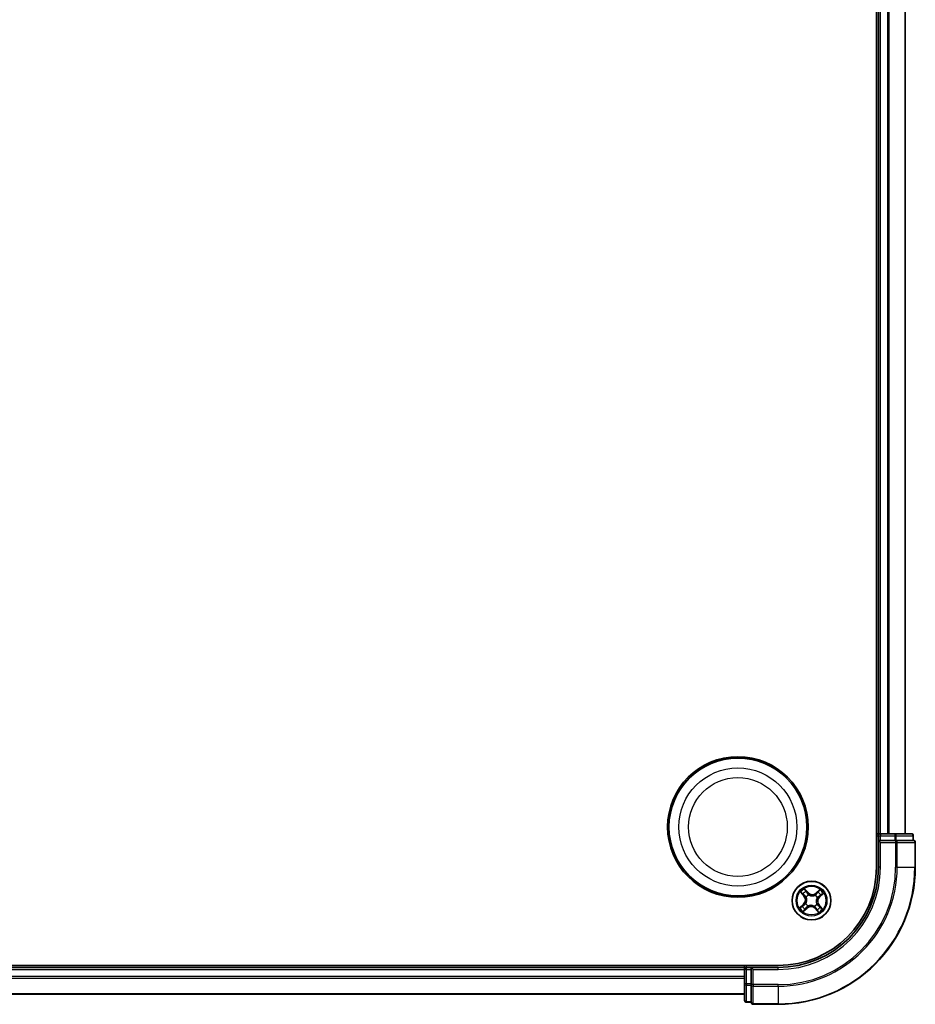
# Model space of a CAD drawing. Units: millimetres. Extents: x 7 to 9246, y 4 to 2112.
# Drawn here: x 2686 to 2820, y 1111 to 1258 of the extents above; entities that cross this region are included whole.
import ezdxf

# ---------------------------------------------------------------- set-up
doc = ezdxf.new("R2010")
doc.units = ezdxf.units.MM
doc.header["$LTSCALE"] = 0.5
doc.layers.add('Visible (ISO)', color=7, linetype='Continuous', lineweight=35)
doc.layers.add('Visible Narrow (ISO)', color=7, linetype='Continuous', lineweight=25)

msp = doc.modelspace()

# ---------------------------------------------------------------- linework, layer by layer
at = {"layer": 'Visible (ISO)'}
for p, q in [((2814.4042, 1391.2537), (2814.4042, 1131.2537)), ((2814.7042, 1386.2537), (2814.7042, 1136.2537)), ((2818.7042, 1136.2537), (2818.7042, 1386.2537)), ((2814.7042, 1136.2537), (2814.4042, 1136.2537)), ((2815.0042, 1136.2537), (2814.7042, 1136.2537)), ((2817.1264, 1136.2537), (2815.0042, 1136.2537)), ((2819.6042, 1136.2537), (2817.1264, 1136.2537)), ((2814.7042, 1135.9537), (2814.7042, 1135.2537)), ((2814.7042, 1135.2537), (2815.0042, 1134.9537)), ((2814.7042, 1135.2537), (2814.7042, 1131.2537)), ((2815.0042, 1135.2537), (2814.7042, 1135.2537)), ((2815.0042, 1135.2537), (2817.1264, 1135.2537)), ((2817.2653, 1135.2537), (2817.1264, 1135.2537)), ((2817.3552, 1135.2537), (2817.2653, 1135.2537)), ((2817.3552, 1135.2537), (2819.833, 1135.2537)), ((2819.9042, 1135.2537), (2819.833, 1135.2537)), ((2819.9042, 1135.2537), (2819.9042, 1135.9537)), ((2820.2042, 1131.2537), (2820.2042, 1134.9537)), ((2799.7042, 1116.5537), (2339.7042, 1116.5537)), ((2794.7042, 1116.2537), (2344.7042, 1116.2537)), ((2794.7042, 1116.5537), (2794.7042, 1116.2537)), ((2794.7042, 1116.2537), (2794.7042, 1115.9537)), ((2794.7042, 1115.9537), (2794.7042, 1113.8315)), ((2795.7042, 1116.2537), (2795.0042, 1116.2537)), ((2796.0042, 1115.9537), (2795.7042, 1116.2537)), ((2799.7042, 1116.2537), (2795.7042, 1116.2537)), ((2795.7042, 1116.2537), (2795.7042, 1115.9537)), ((2795.7042, 1113.8315), (2795.7042, 1115.9537)), ((2794.7042, 1113.8315), (2794.7042, 1111.3537)), ((2795.7042, 1113.8315), (2795.7042, 1113.6926)), ((2795.7042, 1113.6926), (2795.7042, 1113.6027)), ((2795.7042, 1111.1249), (2795.7042, 1113.6027)), ((2344.7042, 1112.2537), (2794.7042, 1112.2537)), ((2795.0042, 1111.0537), (2795.7042, 1111.0537)), ((2795.7042, 1111.1249), (2795.7042, 1111.0537)), ((2796.0042, 1110.7537), (2799.7042, 1110.7537))]:
    msp.add_line(p, q, dxfattribs=at)
for centre, radius in [((2793.7042, 1137.2537), 10.5), ((2793.7042, 1137.2537), 10.3), ((2804.7042, 1126.2537), 2.9)]:
    msp.add_circle(centre, radius, dxfattribs=at)
for centre, radius, start, end in [((2815.0042, 1135.9537), 0.3, 90, 180), ((2819.6042, 1135.9537), 0.3, 0, 90), ((2819.9042, 1134.9537), 0.3, 0, 90), ((2799.7042, 1131.2537), 15, 270, 0), ((2799.7042, 1131.2537), 20.5, 270, 0), ((2799.7042, 1131.2537), 14.7, 270, 0), ((2795.0042, 1115.9537), 0.3, 90, 180), ((2795.0042, 1111.3537), 0.3, 180, 270), ((2796.0042, 1111.0537), 0.3, 180, 270)]:
    msp.add_arc(centre, radius, start, end, dxfattribs=at)
at = {"layer": 'Visible Narrow (ISO)'}
for p, q in [((2815.0042, 1136.2537), (2815.0042, 1386.2537)), ((2816.0637, 1386.2537), (2816.0637, 1136.2537)), ((2816.2942, 1136.2537), (2816.2942, 1386.2537)), ((2818.6347, 1386.2537), (2818.6347, 1136.2537)), ((2815.0042, 1136.2537), (2815.0042, 1135.9537)), ((2817.1264, 1136.2537), (2817.1264, 1135.9537)), ((2814.4042, 1135.9537), (2814.7042, 1135.9537)), ((2814.7042, 1135.9537), (2815.0042, 1135.9537)), ((2815.0042, 1135.9537), (2817.1264, 1135.9537)), ((2815.0042, 1135.2537), (2815.0042, 1135.9537)), ((2815.0042, 1131.2537), (2815.0042, 1134.9537)), ((2815.0042, 1134.9537), (2817.2653, 1134.9537)), ((2817.3552, 1135.9537), (2817.1264, 1135.9537)), ((2817.1264, 1135.9537), (2817.1264, 1135.2537)), ((2817.2653, 1135.2537), (2817.2653, 1134.9537)), ((2817.4941, 1134.9537), (2817.2653, 1134.9537)), ((2817.2653, 1134.9537), (2817.2653, 1131.2537)), ((2817.3552, 1135.9537), (2819.833, 1135.9537)), ((2817.3552, 1135.2537), (2817.3552, 1135.9537)), ((2817.4941, 1134.9537), (2820.133, 1134.9537)), ((2817.4941, 1131.2537), (2817.4941, 1134.9537)), ((2819.9042, 1135.9537), (2819.833, 1135.9537)), ((2819.833, 1135.9537), (2819.833, 1135.2537)), ((2820.2042, 1134.9537), (2820.133, 1134.9537)), ((2820.133, 1134.9537), (2820.133, 1131.2537)), ((2815.0042, 1131.2537), (2814.7042, 1131.2537)), ((2817.4941, 1131.2537), (2817.2653, 1131.2537)), ((2817.4941, 1131.2537), (2820.133, 1131.2537)), ((2820.133, 1131.2537), (2820.2042, 1131.2537)), ((2803.0648, 1127.5012), (2803.5743, 1126.911)), ((2803.612, 1126.9436), (2803.2917, 1127.3146)), ((2804.1767, 1127.4497), (2803.6469, 1128.0217)), ((2803.8071, 1127.7755), (2804.1401, 1127.4159)), ((2804.1401, 1127.4159), (2804.0868, 1127.3665)), ((2804.1401, 1127.4159), (2804.1767, 1127.4497)), ((2805.9517, 1127.8931), (2805.3616, 1127.3836)), ((2805.3941, 1127.3459), (2805.3616, 1127.3836)), ((2805.3941, 1127.3459), (2805.7651, 1127.6662)), ((2805.3941, 1127.3459), (2805.4416, 1127.2909)), ((2806.226, 1127.1508), (2805.8664, 1126.8178)), ((2805.9003, 1126.7812), (2806.4722, 1127.311)), ((2803.5082, 1125.7262), (2802.9362, 1125.1964)), ((2803.1824, 1125.3566), (2803.542, 1125.6896)), ((2803.542, 1125.6896), (2803.5082, 1125.7262)), ((2803.542, 1125.6896), (2803.5914, 1125.6363)), ((2803.612, 1126.9436), (2803.5743, 1126.911)), ((2803.612, 1126.9436), (2803.667, 1126.9911)), ((2803.8415, 1125.8129), (2803.8605, 1125.8226)), ((2803.9137, 1126.776), (2803.8959, 1126.7877)), ((2804.2634, 1127.1164), (2804.2731, 1127.0974)), ((2805.2265, 1127.0442), (2805.2383, 1127.062)), ((2805.4947, 1125.7314), (2805.5125, 1125.7197)), ((2805.5669, 1126.6945), (2805.548, 1126.6848)), ((2805.8664, 1126.8178), (2805.817, 1126.8711)), ((2805.8664, 1126.8178), (2805.9003, 1126.7812)), ((2803.4567, 1124.6143), (2804.0469, 1125.1238)), ((2804.0143, 1125.1615), (2803.6433, 1124.8412)), ((2804.0143, 1125.1615), (2803.9668, 1125.2165)), ((2804.0143, 1125.1615), (2804.0469, 1125.1238)), ((2804.1819, 1125.4632), (2804.1702, 1125.4454)), ((2805.145, 1125.391), (2805.1353, 1125.41)), ((2805.2683, 1125.0915), (2805.2318, 1125.0577)), ((2805.2318, 1125.0577), (2805.7615, 1124.4857)), ((2805.2683, 1125.0915), (2805.3216, 1125.1409)), ((2805.6013, 1124.7319), (2805.2683, 1125.0915)), ((2805.7964, 1125.5638), (2805.7414, 1125.5163)), ((2805.7964, 1125.5638), (2805.8341, 1125.5963)), ((2805.7964, 1125.5638), (2806.1167, 1125.1928)), ((2806.3436, 1125.0062), (2805.8341, 1125.5963)), ((2344.7042, 1115.9537), (2794.7042, 1115.9537)), ((2795.0042, 1115.9537), (2794.7042, 1115.9537)), ((2795.0042, 1116.2537), (2795.0042, 1116.5537)), ((2795.0042, 1115.9537), (2795.0042, 1116.2537)), ((2795.0042, 1113.8315), (2795.0042, 1115.9537)), ((2795.0042, 1115.9537), (2795.7042, 1115.9537)), ((2796.0042, 1115.9537), (2799.7042, 1115.9537)), ((2796.0042, 1113.6926), (2796.0042, 1115.9537)), ((2799.7042, 1115.9537), (2799.7042, 1116.2537)), ((2794.7042, 1114.8942), (2344.7042, 1114.8942)), ((2344.7042, 1114.6637), (2794.7042, 1114.6637)), ((2795.0042, 1113.8315), (2794.7042, 1113.8315)), ((2795.0042, 1113.8315), (2795.0042, 1113.6027)), ((2795.7042, 1113.8315), (2795.0042, 1113.8315)), ((2795.0042, 1111.1249), (2795.0042, 1113.6027)), ((2795.0042, 1113.6027), (2795.7042, 1113.6027)), ((2796.0042, 1113.6926), (2795.7042, 1113.6926)), ((2796.0042, 1113.6926), (2796.0042, 1113.4638)), ((2799.7042, 1113.6926), (2796.0042, 1113.6926)), ((2796.0042, 1110.8249), (2796.0042, 1113.4638)), ((2796.0042, 1113.4638), (2799.7042, 1113.4638)), ((2799.7042, 1113.4638), (2799.7042, 1113.6926)), ((2799.7042, 1113.4638), (2799.7042, 1110.8249)), ((2794.7042, 1112.3232), (2344.7042, 1112.3232)), ((2795.0042, 1111.1249), (2795.0042, 1111.0537)), ((2795.7042, 1111.1249), (2795.0042, 1111.1249)), ((2796.0042, 1110.8249), (2796.0042, 1110.7537)), ((2799.7042, 1110.8249), (2796.0042, 1110.8249)), ((2799.7042, 1110.8249), (2799.7042, 1110.7537))]:
    msp.add_line(p, q, dxfattribs=at)
for centre, radius in [((2793.7042, 1137.2537), 8.8207), ((2793.7042, 1137.2537), 7.384), ((2804.7042, 1126.2537), 2.8677), ((2804.7042, 1126.2537), 2.3092), ((2804.7042, 1126.2537), 2.1415)]:
    msp.add_circle(centre, radius, dxfattribs=at)
for centre, radius, start, end in [((2799.7042, 1131.2537), 15.3, 270, 0), ((2799.7042, 1131.2537), 17.5611, 270, 0), ((2799.7042, 1131.2537), 17.7899, 270, 0), ((2799.7042, 1131.2537), 20.4288, 270, 0), ((2804.7042, 1126.2537), 2.0601, 120.880183, 142.731019), ((2804.7042, 1126.2537), 1.6122, 121.49808, 142.113122), ((2804.8034, 1128.0302), 0.904, 222.805601, 310.805601), ((2804.8034, 1128.0302), 0.8542, 222.805601, 310.805601), ((2804.7042, 1126.2537), 1.6122, 31.49808, 52.113122), ((2804.7042, 1126.2537), 2.0601, 30.880183, 52.731019), ((2802.9277, 1126.3528), 0.8542, 312.805601, 40.805601), ((2802.9277, 1126.3528), 0.904, 312.805601, 40.805601), ((2804.7042, 1126.2537), 0.9688, 207.063645, 236.547557), ((2804.7042, 1126.2537), 0.9475, 207.063645, 236.547557), ((2804.7042, 1126.2537), 0.9688, 117.063645, 146.547557), ((2804.7042, 1126.2537), 0.9475, 117.063645, 146.547557), ((2804.7042, 1126.2537), 0.9475, 297.063645, 326.547557), ((2804.7042, 1126.2537), 0.9688, 297.063645, 326.547557), ((2804.7042, 1126.2537), 0.9475, 27.063645, 56.547557), ((2804.7042, 1126.2537), 0.9688, 27.063645, 56.547557), ((2806.4807, 1126.1546), 0.904, 132.805601, 220.805601), ((2806.4807, 1126.1546), 0.8542, 132.805601, 220.805601), ((2804.7042, 1126.2537), 2.0601, 210.880183, 232.731019), ((2804.7042, 1126.2537), 1.6122, 211.49808, 232.113122), ((2804.6051, 1124.4772), 0.904, 42.805601, 130.805601), ((2804.6051, 1124.4772), 0.8542, 42.805601, 130.805601), ((2804.7042, 1126.2537), 1.6122, 301.49808, 322.113122), ((2804.7042, 1126.2537), 2.0601, 300.880183, 322.731019)]:
    msp.add_arc(centre, radius, start, end, dxfattribs=at)
for centre, major_axis, ratio, start_param, end_param in [((2817.1264, 1135.9537), (0, 0.3), 0.76250914, 4.71238898, 6.28318531), ((2819.6042, 1135.9537), (0, 0.3), 0.76250914, 4.71238898, 6.28318531), ((2817.2653, 1134.9537), (0, 0.3), 0.76250914, 4.71238898, 6.28318531), ((2819.9042, 1134.9537), (0, 0.3), 0.76250914, 4.71238898, 6.28318531), ((2803.3294, 1127.3471), (-0.0359, -0.0348), 0.54850665, 4.7835784, 6.17876057), ((2803.4672, 1127.2162), (-0.0315, -0.0388), 0.89574018, 4.73044269, 6.08586581), ((2803.7705, 1127.7416), (0.0386, 0.0318), 0.54850665, 0.10442473, 1.4996069), ((2803.8853, 1127.5901), (0.0421, 0.027), 0.89574018, 0.19731949, 1.55274262), ((2804.0503, 1127.3327), (0.0421, 0.027), 0.89572054, 0.1973017, 1.54834765), ((2805.4741, 1127.2532), (-0.0388, 0.0315), 0.89572054, 4.73483766, 6.08588361), ((2805.6668, 1127.4907), (-0.0388, 0.0315), 0.89574018, 4.73044269, 6.08586581), ((2805.7977, 1127.6285), (-0.0348, 0.0359), 0.54850665, 4.7835784, 6.17876057), ((2806.1922, 1127.1874), (0.0318, -0.0386), 0.54850665, 0.10442473, 1.4996069), ((2803.7047, 1127.0236), (-0.0315, -0.0388), 0.89572054, 4.73483766, 6.08588361), ((2803.8814, 1125.8333), (-0.0395, 0.0306), 0.87684641, 0.18229136, 1.17990219), ((2803.8814, 1125.8333), (-0.0429, 0.0256), 0.41070123, 0.09573579, 1.31868747), ((2803.9333, 1126.7631), (-0.0427, -0.026), 0.87684642, 5.10328313, 6.10089396), ((2803.9333, 1126.7631), (-0.0455, -0.0207), 0.41070123, 4.96449783, 6.18744952), ((2804.2838, 1127.0765), (0.0306, 0.0395), 0.87684641, 0.18229136, 1.17990219), ((2804.2838, 1127.0765), (0.0256, 0.0429), 0.41070123, 0.09573579, 1.31868747), ((2805.2136, 1127.0246), (-0.026, 0.0427), 0.87684642, 5.10328313, 6.10089396), ((2805.2136, 1127.0246), (-0.0207, 0.0455), 0.41070123, 4.96449783, 6.18744952), ((2805.4752, 1125.7443), (0.0455, 0.0207), 0.41070123, 4.96449783, 6.18744952), ((2805.4752, 1125.7443), (0.0427, 0.026), 0.87684642, 5.10328313, 6.10089396), ((2805.527, 1126.6741), (0.0429, -0.0256), 0.41070123, 0.09573579, 1.31868747), ((2805.527, 1126.6741), (0.0395, -0.0306), 0.87684641, 0.18229136, 1.17990219), ((2805.7832, 1126.9076), (0.027, -0.0421), 0.89572054, 0.1973017, 1.54834765), ((2806.0407, 1127.0726), (0.027, -0.0421), 0.89574018, 0.19731949, 1.55274262), ((2803.2163, 1125.32), (-0.0318, 0.0386), 0.54850665, 0.10442473, 1.4996069), ((2803.3678, 1125.4348), (-0.027, 0.0421), 0.89574018, 0.19731949, 1.55274262), ((2803.6252, 1125.5998), (-0.027, 0.0421), 0.89572054, 0.1973017, 1.54834765), ((2803.6108, 1124.8789), (0.0348, -0.0359), 0.54850665, 4.7835784, 6.17876057), ((2803.7417, 1125.0167), (0.0388, -0.0315), 0.89574018, 4.73044269, 6.08586581), ((2803.9343, 1125.2542), (0.0388, -0.0315), 0.89572054, 4.73483766, 6.08588361), ((2804.1949, 1125.4828), (0.026, -0.0427), 0.87684642, 5.10328313, 6.10089396), ((2804.1949, 1125.4828), (0.0207, -0.0455), 0.41070123, 4.96449783, 6.18744952), ((2805.1246, 1125.4309), (-0.0256, -0.0429), 0.41070123, 0.09573579, 1.31868747), ((2805.1246, 1125.4309), (-0.0306, -0.0395), 0.87684641, 0.18229136, 1.17990219), ((2805.3581, 1125.1747), (-0.0421, -0.027), 0.89572054, 0.1973017, 1.54834765), ((2805.5231, 1124.9173), (-0.0421, -0.027), 0.89574018, 0.19731949, 1.55274262), ((2805.6379, 1124.7658), (-0.0386, -0.0318), 0.54850665, 0.10442473, 1.4996069), ((2805.7037, 1125.4838), (0.0315, 0.0388), 0.89572054, 4.73483766, 6.08588361), ((2805.9412, 1125.2912), (0.0315, 0.0388), 0.89574018, 4.73044269, 6.08586581), ((2806.079, 1125.1603), (0.0359, 0.0348), 0.54850665, 4.7835784, 6.17876057), ((2795.0042, 1113.8315), (-0.3, 0), 0.76250914, 0, 1.57079633), ((2796.0042, 1113.6926), (-0.3, 0), 0.76250914, 0, 1.57079633), ((2795.0042, 1111.3537), (-0.3, 0), 0.76250914, 0, 1.57079633), ((2796.0042, 1111.0537), (-0.3, 0), 0.76250914, 0, 1.57079633)]:
    msp.add_ellipse(centre, major_axis=major_axis, ratio=ratio, start_param=start_param, end_param=end_param, dxfattribs=at)
for points, knots in [([(2803.3078, 1127.3643), (2803.2975, 1127.3753), (2803.2856, 1127.3854), (2803.252, 1127.4103), (2803.2288, 1127.4239), (2803.1829, 1127.4482), (2803.1603, 1127.4589), (2803.1134, 1127.4802), (2803.089, 1127.4907), (2803.0648, 1127.5012)], [0, 0, 0, 0, 0.0059340385, 0.0059340385, 0.0154285, 0.0154285, 0.0237449879, 0.0237449879, 0.0323943032, 0.0323943032, 0.0323943032, 0.0323943032]), ([(2803.0648, 1127.5012), (2803.0865, 1127.4853), (2803.1083, 1127.4692), (2803.1507, 1127.4374), (2803.1711, 1127.4217), (2803.2135, 1127.3878), (2803.2353, 1127.3695), (2803.2685, 1127.3388), (2803.2806, 1127.3268), (2803.2917, 1127.3146)], [-0.0323943032, -0.0323943032, -0.0323943032, -0.0323943032, -0.0237449879, -0.0237449879, -0.0154285, -0.0154285, -0.0059340385, -0.0059340385, 0, 0, 0, 0]), ([(2803.2917, 1127.3146), (2803.3198, 1127.2856), (2803.346, 1127.2596), (2803.3925, 1127.2154), (2803.4128, 1127.1972), (2803.4295, 1127.1837)], [0, 0, 0, 0, 0.014491423, 0.014491423, 0.0289828459, 0.0289828459, 0.0289828459, 0.0289828459]), ([(2803.4318, 1127.2437), (2803.4167, 1127.2561), (2803.3984, 1127.2728), (2803.3565, 1127.3135), (2803.333, 1127.3375), (2803.3078, 1127.3643)], [-0.0289828459, -0.0289828459, -0.0289828459, -0.0289828459, -0.014491423, -0.014491423, 0, 0, 0, 0]), ([(2803.4295, 1127.1837), (2803.4691, 1127.1516), (2803.5087, 1127.1195), (2803.5878, 1127.0553), (2803.6274, 1127.0232), (2803.667, 1126.9911)], [0, 0, 0, 0, 0.0343899271, 0.0343899271, 0.0687798542, 0.0687798542, 0.0687798542, 0.0687798542]), ([(2803.6692, 1127.051), (2803.6297, 1127.0831), (2803.5901, 1127.1152), (2803.511, 1127.1795), (2803.4714, 1127.2116), (2803.4318, 1127.2437)], [-0.0687798542, -0.0687798542, -0.0687798542, -0.0687798542, -0.0343899271, -0.0343899271, 0, 0, 0, 0]), ([(2803.8071, 1127.7755), (2803.7917, 1127.7931), (2803.7769, 1127.8126), (2803.7396, 1127.8657), (2803.718, 1127.9005), (2803.6798, 1127.9646), (2803.6632, 1127.9933), (2803.6469, 1128.0217)], [-0.0320559737, -0.0320559737, -0.0320559737, -0.0320559737, -0.0236501899, -0.0236501899, -0.0102009359, -0.0102009359, 0.0003383294, 0.0003383294, 0.0003383294, 0.0003383294]), ([(2803.6469, 1128.0217), (2803.6563, 1127.991), (2803.6657, 1127.96), (2803.6888, 1127.8913), (2803.7026, 1127.8544), (2803.7302, 1127.8005), (2803.7421, 1127.7813), (2803.7559, 1127.765)], [-0.0003383294, -0.0003383294, -0.0003383294, -0.0003383294, 0.0102009359, 0.0102009359, 0.0236501899, 0.0236501899, 0.0320559737, 0.0320559737, 0.0320559737, 0.0320559737]), ([(2803.7559, 1127.765), (2803.7796, 1127.7372), (2803.8007, 1127.7113), (2803.8366, 1127.6651), (2803.8513, 1127.6448), (2803.8619, 1127.6283)], [-0.0289828459, -0.0289828459, -0.0289828459, -0.0289828459, -0.0145850634, -0.0145850634, 0, 0, 0, 0]), ([(2803.9218, 1127.624), (2803.9102, 1127.6422), (2803.8943, 1127.6646), (2803.8554, 1127.7158), (2803.8326, 1127.7445), (2803.8071, 1127.7755)], [0, 0, 0, 0, 0.0145850634, 0.0145850634, 0.0289828459, 0.0289828459, 0.0289828459, 0.0289828459]), ([(2803.8619, 1127.6283), (2803.8894, 1127.5854), (2803.9169, 1127.5425), (2803.972, 1127.4568), (2803.9995, 1127.4139), (2804.0271, 1127.371)], [-0.0687798542, -0.0687798542, -0.0687798542, -0.0687798542, -0.0343899271, -0.0343899271, 0, 0, 0, 0]), ([(2804.0868, 1127.3665), (2804.0593, 1127.4094), (2804.0318, 1127.4524), (2803.9768, 1127.5382), (2803.9493, 1127.5811), (2803.9218, 1127.624)], [0, 0, 0, 0, 0.0343899271, 0.0343899271, 0.0687798542, 0.0687798542, 0.0687798542, 0.0687798542]), ([(2804.0271, 1127.371), (2804.0664, 1127.3097), (2804.1123, 1127.2526), (2804.1957, 1127.1707), (2804.228, 1127.1428), (2804.2634, 1127.1164)], [-0.0982412545, -0.0982412545, -0.0982412545, -0.0982412545, -0.0491206273, -0.0491206273, -0.0217758941, -0.0217758941, -0.0217758941, -0.0217758941]), ([(2804.3076, 1127.1203), (2804.2747, 1127.1462), (2804.2447, 1127.1733), (2804.1668, 1127.2528), (2804.1238, 1127.3078), (2804.0868, 1127.3665)], [0.0217758941, 0.0217758941, 0.0217758941, 0.0217758941, 0.0491206273, 0.0491206273, 0.0982412545, 0.0982412545, 0.0982412545, 0.0982412545]), ([(2805.4416, 1127.2909), (2805.3984, 1127.2366), (2805.3495, 1127.1868), (2805.2632, 1127.1165), (2805.2303, 1127.0928), (2805.1948, 1127.0708)], [0, 0, 0, 0, 0.0491206273, 0.0491206273, 0.0764653604, 0.0764653604, 0.0764653604, 0.0764653604]), ([(2805.2383, 1127.062), (2805.2764, 1127.0843), (2805.3116, 1127.1085), (2805.4036, 1127.1806), (2805.4556, 1127.2322), (2805.5015, 1127.2887)], [-0.0764653604, -0.0764653604, -0.0764653604, -0.0764653604, -0.0491206273, -0.0491206273, 0, 0, 0, 0]), ([(2805.6342, 1127.5284), (2805.6021, 1127.4888), (2805.57, 1127.4493), (2805.5058, 1127.3701), (2805.4737, 1127.3305), (2805.4416, 1127.2909)], [0, 0, 0, 0, 0.0343899271, 0.0343899271, 0.0687798542, 0.0687798542, 0.0687798542, 0.0687798542]), ([(2805.5015, 1127.2887), (2805.5336, 1127.3283), (2805.5657, 1127.3678), (2805.63, 1127.4469), (2805.6621, 1127.4865), (2805.6943, 1127.5261)], [-0.0687798542, -0.0687798542, -0.0687798542, -0.0687798542, -0.0343899271, -0.0343899271, 0, 0, 0, 0]), ([(2805.7651, 1127.6662), (2805.7361, 1127.6381), (2805.7101, 1127.6119), (2805.6659, 1127.5654), (2805.6477, 1127.5451), (2805.6342, 1127.5284)], [0, 0, 0, 0, 0.014491423, 0.014491423, 0.0289828459, 0.0289828459, 0.0289828459, 0.0289828459]), ([(2805.6943, 1127.5261), (2805.7066, 1127.5412), (2805.7233, 1127.5596), (2805.764, 1127.6014), (2805.788, 1127.6249), (2805.8148, 1127.6501)], [-0.0289828459, -0.0289828459, -0.0289828459, -0.0289828459, -0.014491423, -0.014491423, 0, 0, 0, 0]), ([(2805.9517, 1127.8931), (2805.9358, 1127.8714), (2805.9197, 1127.8496), (2805.8879, 1127.8073), (2805.8722, 1127.7868), (2805.8383, 1127.7444), (2805.82, 1127.7226), (2805.7893, 1127.6895), (2805.7773, 1127.6774), (2805.7651, 1127.6662)], [-0.0323943032, -0.0323943032, -0.0323943032, -0.0323943032, -0.0237449879, -0.0237449879, -0.0154285, -0.0154285, -0.0059340385, -0.0059340385, 0, 0, 0, 0]), ([(2805.8148, 1127.6501), (2805.8258, 1127.6604), (2805.836, 1127.6723), (2805.8608, 1127.7059), (2805.8745, 1127.7291), (2805.8987, 1127.775), (2805.9094, 1127.7976), (2805.9307, 1127.8445), (2805.9412, 1127.8689), (2805.9517, 1127.8931)], [0, 0, 0, 0, 0.0059340385, 0.0059340385, 0.0154285, 0.0154285, 0.0237449879, 0.0237449879, 0.0323943032, 0.0323943032, 0.0323943032, 0.0323943032]), ([(2806.0745, 1127.0361), (2806.0927, 1127.0477), (2806.1151, 1127.0636), (2806.1663, 1127.1025), (2806.195, 1127.1253), (2806.226, 1127.1508)], [0, 0, 0, 0, 0.0145850634, 0.0145850634, 0.0289828459, 0.0289828459, 0.0289828459, 0.0289828459]), ([(2806.2155, 1127.202), (2806.1877, 1127.1784), (2806.1618, 1127.1572), (2806.1156, 1127.1213), (2806.0954, 1127.1067), (2806.0788, 1127.096)], [-0.0289828459, -0.0289828459, -0.0289828459, -0.0289828459, -0.0145850634, -0.0145850634, 0, 0, 0, 0]), ([(2806.4722, 1127.311), (2806.4416, 1127.3016), (2806.4105, 1127.2922), (2806.3419, 1127.2691), (2806.3049, 1127.2553), (2806.251, 1127.2277), (2806.2318, 1127.2159), (2806.2155, 1127.202)], [-0.0003383294, -0.0003383294, -0.0003383294, -0.0003383294, 0.0102009359, 0.0102009359, 0.0236501899, 0.0236501899, 0.0320559737, 0.0320559737, 0.0320559737, 0.0320559737]), ([(2806.226, 1127.1508), (2806.2436, 1127.1662), (2806.2631, 1127.181), (2806.3162, 1127.2183), (2806.3511, 1127.24), (2806.4152, 1127.2782), (2806.4438, 1127.2947), (2806.4722, 1127.311)], [-0.0320559737, -0.0320559737, -0.0320559737, -0.0320559737, -0.0236501899, -0.0236501899, -0.0102009359, -0.0102009359, 0.0003383294, 0.0003383294, 0.0003383294, 0.0003383294]), ([(2803.5869, 1125.5766), (2803.6482, 1125.6159), (2803.7053, 1125.6618), (2803.7872, 1125.7452), (2803.8151, 1125.7775), (2803.8415, 1125.8129)], [-0.0982412545, -0.0982412545, -0.0982412545, -0.0982412545, -0.0491206273, -0.0491206273, -0.0217758941, -0.0217758941, -0.0217758941, -0.0217758941]), ([(2803.8376, 1125.8571), (2803.8118, 1125.8242), (2803.7846, 1125.7942), (2803.7051, 1125.7163), (2803.6501, 1125.6732), (2803.5914, 1125.6363)], [0.0217758941, 0.0217758941, 0.0217758941, 0.0217758941, 0.0491206273, 0.0491206273, 0.0982412545, 0.0982412545, 0.0982412545, 0.0982412545]), ([(2803.667, 1126.9911), (2803.7213, 1126.9478), (2803.7711, 1126.899), (2803.8414, 1126.8127), (2803.8651, 1126.7798), (2803.8872, 1126.7442)], [0, 0, 0, 0, 0.0491206273, 0.0491206273, 0.0764653604, 0.0764653604, 0.0764653604, 0.0764653604]), ([(2803.8959, 1126.7877), (2803.8736, 1126.8259), (2803.8494, 1126.8611), (2803.7773, 1126.9531), (2803.7257, 1127.005), (2803.6692, 1127.051)], [-0.0764653604, -0.0764653604, -0.0764653604, -0.0764653604, -0.0491206273, -0.0491206273, 0, 0, 0, 0]), ([(2803.8872, 1126.7442), (2803.8937, 1126.7298), (2803.9, 1126.7152), (2803.9361, 1126.6251), (2803.9578, 1126.5439), (2803.9747, 1126.4048), (2803.9766, 1126.3495), (2803.9735, 1126.2945), (2803.9705, 1126.2394), (2803.9624, 1126.1847), (2803.9301, 1126.0483), (2803.8995, 1125.9701), (2803.8536, 1125.8845), (2803.8458, 1125.8707), (2803.8376, 1125.8571)], [0.073818549, 0.073818549, 0.073818549, 0.073818549, 0.079279611, 0.079279611, 0.107010485, 0.107010485, 0.124342281, 0.124342281, 0.124342281, 0.141674077, 0.141674077, 0.16940495, 0.16940495, 0.174866013, 0.174866013, 0.174866013, 0.174866013]), ([(2803.8605, 1125.8226), (2803.8689, 1125.8371), (2803.877, 1125.8518), (2803.9242, 1125.943), (2803.9554, 1126.0268), (2803.9882, 1126.1741), (2803.9965, 1126.2333), (2803.9998, 1126.293), (2804.0032, 1126.3527), (2804.0015, 1126.4125), (2803.9853, 1126.5625), (2803.9636, 1126.6493), (2803.9268, 1126.7452), (2803.9204, 1126.7607), (2803.9137, 1126.776)], [-0.174866013, -0.174866013, -0.174866013, -0.174866013, -0.16940495, -0.16940495, -0.141674077, -0.141674077, -0.124342281, -0.124342281, -0.124342281, -0.107010485, -0.107010485, -0.079279611, -0.079279611, -0.073818549, -0.073818549, -0.073818549, -0.073818549]), ([(2804.2731, 1127.0974), (2804.2876, 1127.089), (2804.3023, 1127.0809), (2804.3935, 1127.0337), (2804.4773, 1127.0025), (2804.6246, 1126.9697), (2804.6839, 1126.9614), (2804.7435, 1126.9581), (2804.8032, 1126.9547), (2804.863, 1126.9564), (2805.013, 1126.9726), (2805.0998, 1126.9943), (2805.1957, 1127.0311), (2805.2112, 1127.0375), (2805.2265, 1127.0442)], [-0.174866013, -0.174866013, -0.174866013, -0.174866013, -0.16940495, -0.16940495, -0.141674077, -0.141674077, -0.124342281, -0.124342281, -0.124342281, -0.107010485, -0.107010485, -0.079279611, -0.079279611, -0.073818549, -0.073818549, -0.073818549, -0.073818549]), ([(2805.1948, 1127.0708), (2805.1804, 1127.0642), (2805.1657, 1127.0579), (2805.0756, 1127.0219), (2804.9945, 1127.0001), (2804.8553, 1126.9832), (2804.8001, 1126.9813), (2804.745, 1126.9844), (2804.6899, 1126.9874), (2804.6352, 1126.9955), (2804.4988, 1127.0278), (2804.4206, 1127.0584), (2804.335, 1127.1043), (2804.3212, 1127.1121), (2804.3076, 1127.1203)], [0.073818549, 0.073818549, 0.073818549, 0.073818549, 0.079279611, 0.079279611, 0.107010485, 0.107010485, 0.124342281, 0.124342281, 0.124342281, 0.141674077, 0.141674077, 0.16940495, 0.16940495, 0.174866013, 0.174866013, 0.174866013, 0.174866013]), ([(2805.548, 1126.6848), (2805.5395, 1126.6703), (2805.5315, 1126.6556), (2805.4842, 1126.5644), (2805.4531, 1126.4806), (2805.4202, 1126.3333), (2805.4119, 1126.2741), (2805.4086, 1126.2144), (2805.4053, 1126.1547), (2805.4069, 1126.0949), (2805.4232, 1125.9449), (2805.4448, 1125.8581), (2805.4816, 1125.7622), (2805.488, 1125.7467), (2805.4947, 1125.7314)], [-0.174866013, -0.174866013, -0.174866013, -0.174866013, -0.16940495, -0.16940495, -0.141674077, -0.141674077, -0.124342281, -0.124342281, -0.124342281, -0.107010485, -0.107010485, -0.079279611, -0.079279611, -0.073818549, -0.073818549, -0.073818549, -0.073818549]), ([(2805.5213, 1125.7632), (2805.5147, 1125.7776), (2805.5084, 1125.7922), (2805.4724, 1125.8823), (2805.4506, 1125.9635), (2805.4338, 1126.1026), (2805.4318, 1126.1579), (2805.4349, 1126.2129), (2805.438, 1126.268), (2805.446, 1126.3227), (2805.4783, 1126.4591), (2805.5089, 1126.5373), (2805.5548, 1126.6229), (2805.5626, 1126.6367), (2805.5708, 1126.6503)], [0.073818549, 0.073818549, 0.073818549, 0.073818549, 0.079279611, 0.079279611, 0.107010485, 0.107010485, 0.124342281, 0.124342281, 0.124342281, 0.141674077, 0.141674077, 0.16940495, 0.16940495, 0.174866013, 0.174866013, 0.174866013, 0.174866013]), ([(2805.5125, 1125.7197), (2805.5348, 1125.6815), (2805.559, 1125.6463), (2805.6311, 1125.5543), (2805.6827, 1125.5024), (2805.7392, 1125.4564)], [-0.0764653604, -0.0764653604, -0.0764653604, -0.0764653604, -0.0491206273, -0.0491206273, 0, 0, 0, 0]), ([(2805.7414, 1125.5163), (2805.6872, 1125.5596), (2805.6373, 1125.6084), (2805.567, 1125.6947), (2805.5433, 1125.7276), (2805.5213, 1125.7632)], [0, 0, 0, 0, 0.0491206273, 0.0491206273, 0.0764653604, 0.0764653604, 0.0764653604, 0.0764653604]), ([(2805.8215, 1126.9308), (2805.7602, 1126.8915), (2805.7032, 1126.8456), (2805.6213, 1126.7622), (2805.5934, 1126.7299), (2805.5669, 1126.6945)], [-0.0982412545, -0.0982412545, -0.0982412545, -0.0982412545, -0.0491206273, -0.0491206273, -0.0217758941, -0.0217758941, -0.0217758941, -0.0217758941]), ([(2805.5708, 1126.6503), (2805.5967, 1126.6832), (2805.6239, 1126.7132), (2805.7033, 1126.7911), (2805.7583, 1126.8342), (2805.817, 1126.8711)], [0.0217758941, 0.0217758941, 0.0217758941, 0.0217758941, 0.0491206273, 0.0491206273, 0.0982412545, 0.0982412545, 0.0982412545, 0.0982412545]), ([(2805.817, 1126.8711), (2805.86, 1126.8986), (2805.9029, 1126.9261), (2805.9887, 1126.9811), (2806.0316, 1127.0086), (2806.0745, 1127.0361)], [0, 0, 0, 0, 0.0343899271, 0.0343899271, 0.0687798542, 0.0687798542, 0.0687798542, 0.0687798542]), ([(2806.0788, 1127.096), (2806.036, 1127.0685), (2805.9931, 1127.041), (2805.9073, 1126.9859), (2805.8644, 1126.9584), (2805.8215, 1126.9308)], [-0.0687798542, -0.0687798542, -0.0687798542, -0.0687798542, -0.0343899271, -0.0343899271, 0, 0, 0, 0]), ([(2803.1824, 1125.3566), (2803.1648, 1125.3412), (2803.1453, 1125.3264), (2803.0922, 1125.2891), (2803.0574, 1125.2674), (2802.9933, 1125.2292), (2802.9646, 1125.2127), (2802.9362, 1125.1964)], [-0.0320559737, -0.0320559737, -0.0320559737, -0.0320559737, -0.0236501899, -0.0236501899, -0.0102009359, -0.0102009359, 0.0003383294, 0.0003383294, 0.0003383294, 0.0003383294]), ([(2802.9362, 1125.1964), (2802.9669, 1125.2058), (2802.9979, 1125.2152), (2803.0666, 1125.2383), (2803.1035, 1125.2521), (2803.1575, 1125.2797), (2803.1767, 1125.2915), (2803.1929, 1125.3054)], [-0.0003383294, -0.0003383294, -0.0003383294, -0.0003383294, 0.0102009359, 0.0102009359, 0.0236501899, 0.0236501899, 0.0320559737, 0.0320559737, 0.0320559737, 0.0320559737]), ([(2803.3339, 1125.4713), (2803.3157, 1125.4597), (2803.2933, 1125.4438), (2803.2421, 1125.4049), (2803.2134, 1125.3821), (2803.1824, 1125.3566)], [0, 0, 0, 0, 0.0145850634, 0.0145850634, 0.0289828459, 0.0289828459, 0.0289828459, 0.0289828459]), ([(2803.1929, 1125.3054), (2803.2208, 1125.329), (2803.2466, 1125.3502), (2803.2928, 1125.3861), (2803.3131, 1125.4007), (2803.3296, 1125.4114)], [-0.0289828459, -0.0289828459, -0.0289828459, -0.0289828459, -0.0145850634, -0.0145850634, 0, 0, 0, 0]), ([(2803.3296, 1125.4114), (2803.3725, 1125.4389), (2803.4154, 1125.4664), (2803.5012, 1125.5215), (2803.544, 1125.549), (2803.5869, 1125.5766)], [-0.0687798542, -0.0687798542, -0.0687798542, -0.0687798542, -0.0343899271, -0.0343899271, 0, 0, 0, 0]), ([(2803.5914, 1125.6363), (2803.5485, 1125.6088), (2803.5056, 1125.5813), (2803.4197, 1125.5263), (2803.3768, 1125.4988), (2803.3339, 1125.4713)], [0, 0, 0, 0, 0.0343899271, 0.0343899271, 0.0687798542, 0.0687798542, 0.0687798542, 0.0687798542]), ([(2803.5936, 1124.8573), (2803.5826, 1124.847), (2803.5725, 1124.8351), (2803.5476, 1124.8015), (2803.534, 1124.7783), (2803.5097, 1124.7324), (2803.499, 1124.7098), (2803.4777, 1124.6629), (2803.4672, 1124.6385), (2803.4567, 1124.6143)], [0, 0, 0, 0, 0.0059340385, 0.0059340385, 0.0154285, 0.0154285, 0.0237449879, 0.0237449879, 0.0323943032, 0.0323943032, 0.0323943032, 0.0323943032]), ([(2803.4567, 1124.6143), (2803.4727, 1124.636), (2803.4887, 1124.6578), (2803.5205, 1124.7001), (2803.5362, 1124.7206), (2803.5701, 1124.763), (2803.5884, 1124.7848), (2803.6191, 1124.8179), (2803.6311, 1124.83), (2803.6433, 1124.8412)], [-0.0323943032, -0.0323943032, -0.0323943032, -0.0323943032, -0.0237449879, -0.0237449879, -0.0154285, -0.0154285, -0.0059340385, -0.0059340385, 0, 0, 0, 0]), ([(2803.7142, 1124.9813), (2803.7018, 1124.9662), (2803.6852, 1124.9478), (2803.6444, 1124.906), (2803.6204, 1124.8825), (2803.5936, 1124.8573)], [-0.0289828459, -0.0289828459, -0.0289828459, -0.0289828459, -0.014491423, -0.014491423, 0, 0, 0, 0]), ([(2803.6433, 1124.8412), (2803.6723, 1124.8693), (2803.6984, 1124.8955), (2803.7425, 1124.942), (2803.7607, 1124.9623), (2803.7742, 1124.979)], [0, 0, 0, 0, 0.014491423, 0.014491423, 0.0289828459, 0.0289828459, 0.0289828459, 0.0289828459]), ([(2803.907, 1125.2187), (2803.8748, 1125.1791), (2803.8427, 1125.1396), (2803.7784, 1125.0605), (2803.7463, 1125.0209), (2803.7142, 1124.9813)], [-0.0687798542, -0.0687798542, -0.0687798542, -0.0687798542, -0.0343899271, -0.0343899271, 0, 0, 0, 0]), ([(2803.7742, 1124.979), (2803.8063, 1125.0186), (2803.8384, 1125.0581), (2803.9026, 1125.1373), (2803.9347, 1125.1769), (2803.9668, 1125.2165)], [0, 0, 0, 0, 0.0343899271, 0.0343899271, 0.0687798542, 0.0687798542, 0.0687798542, 0.0687798542]), ([(2804.1702, 1125.4454), (2804.132, 1125.4231), (2804.0969, 1125.3989), (2804.0048, 1125.3268), (2803.9529, 1125.2752), (2803.907, 1125.2187)], [-0.0764653604, -0.0764653604, -0.0764653604, -0.0764653604, -0.0491206273, -0.0491206273, 0, 0, 0, 0]), ([(2803.9668, 1125.2165), (2804.0101, 1125.2707), (2804.059, 1125.3206), (2804.1452, 1125.3909), (2804.1781, 1125.4146), (2804.2137, 1125.4366)], [0, 0, 0, 0, 0.0491206273, 0.0491206273, 0.0764653604, 0.0764653604, 0.0764653604, 0.0764653604]), ([(2805.1353, 1125.41), (2805.1209, 1125.4184), (2805.1061, 1125.4265), (2805.0149, 1125.4737), (2804.9311, 1125.5049), (2804.7838, 1125.5377), (2804.7246, 1125.546), (2804.6649, 1125.5493), (2804.6052, 1125.5527), (2804.5454, 1125.551), (2804.3954, 1125.5348), (2804.3087, 1125.5131), (2804.2127, 1125.4763), (2804.1972, 1125.4699), (2804.1819, 1125.4632)], [-0.174866013, -0.174866013, -0.174866013, -0.174866013, -0.16940495, -0.16940495, -0.141674077, -0.141674077, -0.124342281, -0.124342281, -0.124342281, -0.107010485, -0.107010485, -0.079279611, -0.079279611, -0.073818549, -0.073818549, -0.073818549, -0.073818549]), ([(2804.2137, 1125.4366), (2804.2281, 1125.4432), (2804.2427, 1125.4495), (2804.3328, 1125.4855), (2804.414, 1125.5073), (2804.5531, 1125.5242), (2804.6084, 1125.5261), (2804.6634, 1125.523), (2804.7185, 1125.52), (2804.7732, 1125.5119), (2804.9096, 1125.4796), (2804.9878, 1125.449), (2805.0734, 1125.4031), (2805.0872, 1125.3953), (2805.1008, 1125.3871)], [0.073818549, 0.073818549, 0.073818549, 0.073818549, 0.079279611, 0.079279611, 0.107010485, 0.107010485, 0.124342281, 0.124342281, 0.124342281, 0.141674077, 0.141674077, 0.16940495, 0.16940495, 0.174866013, 0.174866013, 0.174866013, 0.174866013]), ([(2805.1008, 1125.3871), (2805.1337, 1125.3612), (2805.1637, 1125.3341), (2805.2416, 1125.2546), (2805.2847, 1125.1996), (2805.3216, 1125.1409)], [0.0217758941, 0.0217758941, 0.0217758941, 0.0217758941, 0.0491206273, 0.0491206273, 0.0982412545, 0.0982412545, 0.0982412545, 0.0982412545]), ([(2805.3813, 1125.1364), (2805.342, 1125.1977), (2805.2961, 1125.2548), (2805.2127, 1125.3367), (2805.1804, 1125.3646), (2805.145, 1125.391)], [-0.0982412545, -0.0982412545, -0.0982412545, -0.0982412545, -0.0491206273, -0.0491206273, -0.0217758941, -0.0217758941, -0.0217758941, -0.0217758941]), ([(2805.3216, 1125.1409), (2805.3491, 1125.098), (2805.3766, 1125.055), (2805.4316, 1124.9692), (2805.4591, 1124.9263), (2805.4866, 1124.8834)], [0, 0, 0, 0, 0.0343899271, 0.0343899271, 0.0687798542, 0.0687798542, 0.0687798542, 0.0687798542]), ([(2805.5465, 1124.8791), (2805.519, 1124.922), (2805.4915, 1124.9649), (2805.4364, 1125.0506), (2805.4089, 1125.0935), (2805.3813, 1125.1364)], [-0.0687798542, -0.0687798542, -0.0687798542, -0.0687798542, -0.0343899271, -0.0343899271, 0, 0, 0, 0]), ([(2805.4866, 1124.8834), (2805.4982, 1124.8652), (2805.5142, 1124.8428), (2805.553, 1124.7916), (2805.5758, 1124.7629), (2805.6013, 1124.7319)], [0, 0, 0, 0, 0.0145850634, 0.0145850634, 0.0289828459, 0.0289828459, 0.0289828459, 0.0289828459]), ([(2805.6526, 1124.7424), (2805.6289, 1124.7702), (2805.6077, 1124.7961), (2805.5718, 1124.8423), (2805.5572, 1124.8625), (2805.5465, 1124.8791)], [-0.0289828459, -0.0289828459, -0.0289828459, -0.0289828459, -0.0145850634, -0.0145850634, 0, 0, 0, 0]), ([(2805.6013, 1124.7319), (2805.6167, 1124.7143), (2805.6316, 1124.6948), (2805.6688, 1124.6417), (2805.6905, 1124.6069), (2805.7287, 1124.5428), (2805.7452, 1124.5141), (2805.7615, 1124.4857)], [-0.0320559737, -0.0320559737, -0.0320559737, -0.0320559737, -0.0236501899, -0.0236501899, -0.0102009359, -0.0102009359, 0.0003383294, 0.0003383294, 0.0003383294, 0.0003383294]), ([(2805.7615, 1124.4857), (2805.7521, 1124.5164), (2805.7427, 1124.5474), (2805.7196, 1124.6161), (2805.7058, 1124.653), (2805.6782, 1124.7069), (2805.6664, 1124.7261), (2805.6526, 1124.7424)], [-0.0003383294, -0.0003383294, -0.0003383294, -0.0003383294, 0.0102009359, 0.0102009359, 0.0236501899, 0.0236501899, 0.0320559737, 0.0320559737, 0.0320559737, 0.0320559737]), ([(2805.7392, 1125.4564), (2805.7788, 1125.4243), (2805.8183, 1125.3922), (2805.8975, 1125.3279), (2805.937, 1125.2958), (2805.9766, 1125.2637)], [-0.0687798542, -0.0687798542, -0.0687798542, -0.0687798542, -0.0343899271, -0.0343899271, 0, 0, 0, 0]), ([(2805.9789, 1125.3237), (2805.9394, 1125.3558), (2805.8998, 1125.3879), (2805.8206, 1125.4521), (2805.781, 1125.4842), (2805.7414, 1125.5163)], [0, 0, 0, 0, 0.0343899271, 0.0343899271, 0.0687798542, 0.0687798542, 0.0687798542, 0.0687798542]), ([(2805.9766, 1125.2637), (2805.9917, 1125.2513), (2806.0101, 1125.2346), (2806.0519, 1125.1939), (2806.0754, 1125.1699), (2806.1006, 1125.1431)], [-0.0289828459, -0.0289828459, -0.0289828459, -0.0289828459, -0.014491423, -0.014491423, 0, 0, 0, 0]), ([(2806.1167, 1125.1928), (2806.0886, 1125.2218), (2806.0625, 1125.2478), (2806.016, 1125.292), (2805.9956, 1125.3102), (2805.9789, 1125.3237)], [0, 0, 0, 0, 0.014491423, 0.014491423, 0.0289828459, 0.0289828459, 0.0289828459, 0.0289828459]), ([(2806.1006, 1125.1431), (2806.1109, 1125.1321), (2806.1228, 1125.122), (2806.1565, 1125.0971), (2806.1796, 1125.0834), (2806.2256, 1125.0592), (2806.2481, 1125.0485), (2806.2951, 1125.0272), (2806.3194, 1125.0167), (2806.3436, 1125.0062)], [0, 0, 0, 0, 0.0059340385, 0.0059340385, 0.0154285, 0.0154285, 0.0237449879, 0.0237449879, 0.0323943032, 0.0323943032, 0.0323943032, 0.0323943032]), ([(2806.3436, 1125.0062), (2806.3219, 1125.0221), (2806.3001, 1125.0382), (2806.2578, 1125.07), (2806.2373, 1125.0857), (2806.1949, 1125.1196), (2806.1731, 1125.1379), (2806.14, 1125.1686), (2806.1279, 1125.1806), (2806.1167, 1125.1928)], [-0.0323943032, -0.0323943032, -0.0323943032, -0.0323943032, -0.0237449879, -0.0237449879, -0.0154285, -0.0154285, -0.0059340385, -0.0059340385, 0, 0, 0, 0])]:
    msp.add_open_spline(points, degree=3, knots=knots, dxfattribs=at)

doc.saveas('drawing.dxf')
